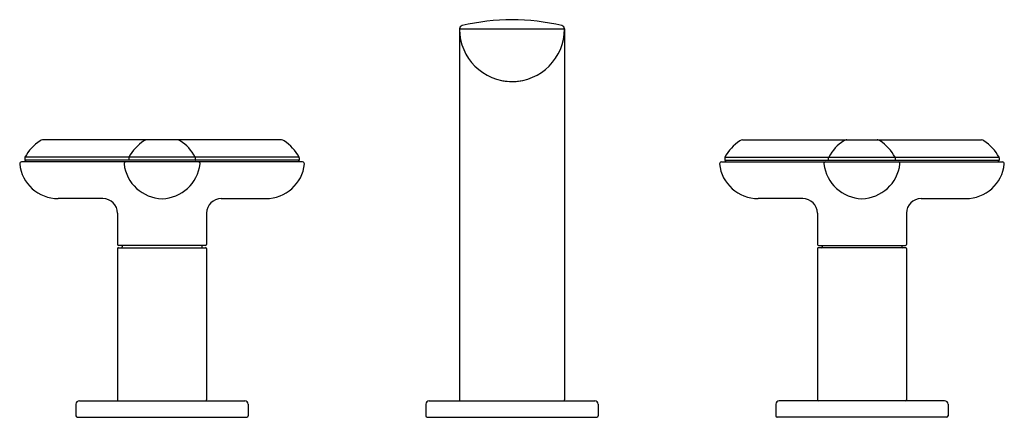
# Model space of a CAD drawing. Extents: x 1023.5 to 1034.7, y 140.5 to 145.1.
import ezdxf

# ---------------------------------------------------------------- set-up
doc = ezdxf.new("R2010")
doc.units = 0
doc.header["$LTSCALE"] = 0.64311
doc.layers.get('0').update_dxf_attribs({"color": 255, "linetype": 'CONTINUOUS'})
doc.layers.get('DEFPOINTS').update_dxf_attribs({"linetype": 'CONTINUOUS'})
doc.styles.get("Standard").update_dxf_attribs({"font": 'txt', "width": 0.8})

msp = doc.modelspace()

# ---------------------------------------------------------------- linework, layer by layer
for p, q in [((1028.512, 144.981), (1028.512, 144.978)), ((1028.512, 144.981), (1029.712, 144.981)), ((1028.512, 144.981), (1028.512, 140.74)), ((1029.712, 144.981), (1029.712, 140.74)), ((1026.477, 143.712), (1023.747, 143.712)), ((1031.747, 143.712), (1034.477, 143.712)), ((1023.544, 143.508), (1023.544, 143.485)), ((1026.678, 143.515), (1023.546, 143.515)), ((1024.731, 143.508), (1024.731, 143.485)), ((1025.493, 143.485), (1025.493, 143.508)), ((1026.68, 143.508), (1026.68, 143.485)), ((1031.544, 143.508), (1031.544, 143.485)), ((1031.546, 143.515), (1034.678, 143.515)), ((1032.731, 143.485), (1032.731, 143.508)), ((1033.493, 143.508), (1033.493, 143.485)), ((1034.68, 143.508), (1034.68, 143.485)), ((1026.719, 143.46), (1023.505, 143.46)), ((1026.679, 143.48), (1023.545, 143.48)), ((1023.545, 143.48), (1023.557, 143.46)), ((1026.679, 143.48), (1026.667, 143.46)), ((1031.505, 143.46), (1034.719, 143.46)), ((1031.545, 143.48), (1031.557, 143.46)), ((1031.545, 143.48), (1034.679, 143.48)), ((1034.679, 143.48), (1034.667, 143.46)), ((1024.435, 143.041), (1023.925, 143.041)), ((1025.789, 143.041), (1026.299, 143.041)), ((1032.435, 143.041), (1031.925, 143.041)), ((1033.789, 143.041), (1034.299, 143.041)), ((1024.604, 142.875), (1024.604, 142.515)), ((1025.62, 142.875), (1025.62, 142.515)), ((1032.604, 142.875), (1032.604, 142.515)), ((1033.62, 142.875), (1033.62, 142.515)), ((1025.61, 142.505), (1024.614, 142.505)), ((1024.656, 142.505), (1024.656, 142.49)), ((1025.568, 142.505), (1025.568, 142.49)), ((1032.614, 142.505), (1033.61, 142.505)), ((1032.656, 142.505), (1032.656, 142.49)), ((1033.568, 142.505), (1033.568, 142.49)), ((1024.604, 142.47), (1024.604, 140.74)), ((1024.614, 142.48), (1025.61, 142.48)), ((1025.62, 142.47), (1025.62, 140.74)), ((1032.604, 142.47), (1032.604, 140.74)), ((1033.61, 142.48), (1032.614, 142.48)), ((1033.62, 142.47), (1033.62, 140.74)), ((1024.128, 140.691), (1024.128, 140.557)), ((1024.167, 140.73), (1026.057, 140.73)), ((1026.096, 140.691), (1026.096, 140.557)), ((1028.128, 140.691), (1028.128, 140.557)), ((1028.167, 140.73), (1030.057, 140.73)), ((1030.096, 140.691), (1030.096, 140.557)), ((1032.128, 140.691), (1032.128, 140.557)), ((1034.057, 140.73), (1032.167, 140.73)), ((1034.096, 140.691), (1034.096, 140.557)), ((1024.143, 140.542), (1026.081, 140.542)), ((1028.143, 140.542), (1030.081, 140.542)), ((1034.081, 140.542), (1032.143, 140.542))]:
    msp.add_line(p, q)
for centre, radius, start, end in [((1029.112, 142.649), 2.437, 76.4696, 103.5289), ((1028.551, 144.981), 0.039, 103.5408, 179.9693), ((1029.112, 144.98), 0.6, 180.1213, 0.1213), ((1029.673, 144.981), 0.039, 359.9912, 76.4816), ((1029.112, 145.02), 0.64, 260.5507, 279.0005), ((1023.987, 143.281), 0.5, 122.6342, 152.0516), ((1023.753, 143.647), 0.0657, 94.9342, 122.3516), ((1025.175, 143.281), 0.5, 122.6323, 152.036), ((1024.939, 143.649), 0.063, 89.9994, 122.6323), ((1025.285, 143.649), 0.0631, 57.3869, 89.9745), ((1025.05, 143.282), 0.499, 27.9252, 57.3869), ((1026.471, 143.647), 0.0657, 57.6484, 85.0658), ((1026.237, 143.281), 0.5, 27.9484, 57.3658), ((1031.987, 143.281), 0.5, 122.6342, 152.0516), ((1031.753, 143.647), 0.0657, 94.9342, 122.3516), ((1033.174, 143.282), 0.499, 122.6131, 152.0748), ((1032.939, 143.649), 0.0631, 90.0255, 122.6131), ((1033.285, 143.649), 0.063, 57.3677, 90.0006), ((1033.049, 143.281), 0.5, 27.964, 57.3677), ((1034.471, 143.647), 0.0657, 57.6484, 85.0658), ((1034.237, 143.281), 0.5, 27.9484, 57.3658), ((1023.559, 143.508), 0.015, 152.0516, 180), ((1024.746, 143.508), 0.0147, 152.036, 180.6749), ((1025.478, 143.508), 0.015, 0, 27.9252), ((1026.665, 143.508), 0.015, 360, 27.9484), ((1031.559, 143.508), 0.015, 152.0516, 180), ((1032.746, 143.508), 0.015, 152.0748, 180), ((1033.478, 143.508), 0.0147, 359.3251, 27.964), ((1034.665, 143.508), 0.015, 360, 27.9484), ((1023.505, 143.44), 0.02, 90, 185.9975), ((1023.925, 143.484), 0.443, 185.9975, 270), ((1023.554, 143.485), 0.01, 180, 210.0178), ((1024.697, 143.44), 0.02, 90.0369, 185.9784), ((1025.124, 143.49), 0.45, 186.6789, 268.4501), ((1024.741, 143.485), 0.01, 180, 209.991), ((1025.1, 143.49), 0.45, 271.5499, 353.3211), ((1025.483, 143.485), 0.01, 329.9822, 0), ((1025.527, 143.44), 0.02, 354.0216, 89.9631), ((1026.299, 143.484), 0.443, 270, 354.0025), ((1026.67, 143.485), 0.01, 329.9822, 360), ((1026.719, 143.44), 0.02, 354.0025, 90), ((1031.505, 143.44), 0.02, 90, 185.9975), ((1031.925, 143.484), 0.443, 185.9975, 270), ((1031.554, 143.485), 0.01, 180, 210.0178), ((1032.697, 143.44), 0.02, 90.0369, 185.9784), ((1033.124, 143.49), 0.45, 186.6789, 268.4501), ((1032.741, 143.485), 0.01, 180, 210.0178), ((1033.1, 143.49), 0.45, 271.5499, 353.3211), ((1033.483, 143.485), 0.01, 330.009, 360), ((1033.527, 143.44), 0.02, 354.0216, 89.9631), ((1034.299, 143.484), 0.443, 270, 354.0025), ((1034.67, 143.485), 0.01, 329.9822, 360), ((1034.719, 143.44), 0.02, 354.0025, 90), ((1024.434, 142.872), 0.17, 1.0764, 89.6614), ((1025.79, 142.872), 0.17, 90.3386, 178.9236), ((1032.434, 142.872), 0.17, 1.0764, 89.6614), ((1033.79, 142.872), 0.17, 90.3386, 178.9236), ((1024.614, 142.515), 0.01, 180, 270), ((1024.646, 142.49), 0.01, 270, 360), ((1025.578, 142.49), 0.01, 180, 270), ((1025.61, 142.515), 0.01, 270, 0), ((1032.614, 142.515), 0.01, 180, 270), ((1032.646, 142.49), 0.01, 270, 360), ((1033.578, 142.49), 0.01, 180, 270), ((1033.61, 142.515), 0.01, 270, 0), ((1024.614, 142.47), 0.01, 90, 180), ((1025.61, 142.47), 0.01, 0, 90), ((1032.614, 142.47), 0.01, 90, 180), ((1033.61, 142.47), 0.01, 0, 90), ((1024.167, 140.691), 0.039, 90, 180), ((1024.614, 140.74), 0.01, 180, 270), ((1025.61, 140.74), 0.01, 270, 0), ((1026.057, 140.691), 0.039, 0, 90), ((1028.167, 140.691), 0.039, 90.0105, 179.9747), ((1028.522, 140.74), 0.01, 180.0205, 270.0372), ((1029.702, 140.74), 0.00998, 269.9592, 0.0986), ((1030.057, 140.691), 0.039, 0.0253, 89.9895), ((1032.167, 140.691), 0.039, 90, 180), ((1032.614, 140.74), 0.01, 180, 270), ((1033.61, 140.74), 0.01, 270, 0), ((1034.057, 140.691), 0.039, 0, 90), ((1024.143, 140.557), 0.015, 180, 270), ((1026.081, 140.557), 0.015, 270, 0), ((1028.143, 140.557), 0.015, 180.0657, 269.9728), ((1030.081, 140.557), 0.015, 270.0272, 359.9395), ((1032.143, 140.557), 0.015, 180, 270), ((1034.081, 140.557), 0.015, 270, 0)]:
    msp.add_arc(centre, radius, start, end)

# ---------------------------------------------------------------- texts
at = {"layer": 'DEFPOINTS'}
for tag, p, s in [('MODELNUMBER', (1029.112, 140.546), 'P32704-JST'), ('TRADENAME', (1029.112, 140.544), '002'), ('PRODUCT', (1029.112, 140.542), 'BATHROOM SINK FAUCET')]:
    msp.add_attdef(tag, p, s, height=0.001, dxfattribs=at)

doc.saveas('drawing.dxf')
